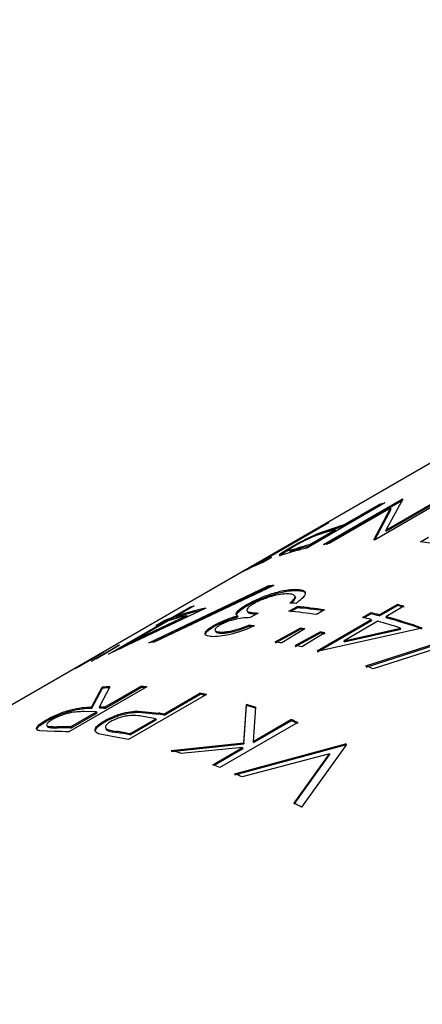
# Model space of a CAD drawing. Extents: x 1.5 to 29.1, y 2.1 to 20.3.
# Drawn here: x 5.6 to 5.8, y 19.8 to 20.2 of the extents above; entities that cross this region are included whole.
import ezdxf

# ---------------------------------------------------------------- set-up
doc = ezdxf.new("R2010")
doc.units = 0
doc.header["$MEASUREMENT"] = 0
doc.layers.get('0').update_dxf_attribs({"linetype": 'CONTINUOUS'})

msp = doc.modelspace()

# ---------------------------------------------------------------- linework, layer by layer
at = {"color": 7, "linetype": 'Continuous'}
for p, q in [((6.112492399465796, 20.23691865985501), (5.38868230848744, 19.81907198844969)), ((5.767285339344314, 20.03181642852062), (5.734139708976194, 20.01268186339977)), ((5.74116995612665, 20.01413721585273), (5.77431558649477, 20.03327178097357)), ((5.742565334763567, 20.01437763945613), (5.774509098412988, 20.0328183816887)), ((5.796344819382688, 20.03535169134193), (5.76319918901457, 20.01621712622109)), ((5.767679395121403, 20.0202607600642), (5.793707213839959, 20.03528629998282)), ((5.774882904840126, 20.03337141756389), (5.767679395121403, 20.0202607600642)), ((5.767844761477646, 20.01980443684889), (5.793872580196201, 20.0348299767675)), ((5.774509098412988, 20.0328183816887), (5.77431558649477, 20.03327178097357)), ((5.769756902488104, 20.02961687410562), (5.74366932602249, 20.01455683677393)), ((5.749566698688432, 20.02238620215153), (5.764864681935256, 20.03121753989961)), ((5.749773927919553, 20.02193578445085), (5.765071911166378, 20.03076712219893)), ((5.762644373851465, 20.01620729278789), (5.769756902488104, 20.02961687410562)), ((5.763053551519298, 20.0162145449712), (5.769946786749444, 20.02916286577096)), ((5.764864681935256, 20.03121753989961), (5.765071911166378, 20.03076712219893)), ((5.769946786749444, 20.02916286577096), (5.769756902488104, 20.02961687410562)), ((5.743450289975719, 20.02346085819356), (5.713704211440227, 20.00628881257229)), ((5.711519192586451, 20.00521944160042), (5.741265271121943, 20.0223914872217)), ((5.735118603399764, 20.01404549427835), (5.746167146855805, 20.02042368265196)), ((5.735325832630886, 20.01359507657766), (5.746374376086925, 20.01997326495128)), ((5.740407639492004, 20.01950667725188), (5.747652962866388, 20.02187582731952)), ((5.740407639492004, 20.01950667725188), (5.740627372199295, 20.01905998277773)), ((5.740627372199295, 20.01905998277773), (5.747862969748359, 20.02142615039145)), ((5.741345629658442, 20.02224586365428), (5.741265271121943, 20.0223914872217)), ((5.746167146855805, 20.02042368265196), (5.741579351393112, 20.01916436393384)), ((5.746167146855805, 20.02042368265196), (5.746374376086925, 20.01997326495128)), ((5.747652962866388, 20.02187582731952), (5.747862969748359, 20.02142615039145)), ((5.749566698688432, 20.02238620215153), (5.749773927919553, 20.02193578445085)), ((5.767844761477646, 20.01980443684889), (5.767679395121403, 20.0202607600642)), ((5.782498129784692, 20.01532087048128), (5.785897681617319, 20.01728338998085)), ((5.728877525680407, 20.01131320864428), (5.723394455707147, 20.00973456052399)), ((5.726870623719251, 20.01278169441852), (5.727097794203947, 20.01233771195853)), ((5.730251723759221, 20.01268184334103), (5.730466016918506, 20.01223340488228)), ((5.735118603399764, 20.01404549427835), (5.735325832630886, 20.01359507657766)), ((5.719111965423568, 20.00869771156818), (5.71571241359094, 20.00673519206861)), ((5.702917094328196, 20.00047302962928), (5.706316646160824, 20.00243554912885)), ((5.706362856205856, 20.00235509746501), (5.706316646160824, 20.00243554912885)), ((5.711661321428032, 20.00496187955606), (5.711519192586451, 20.00521944160042)), ((5.713526057063052, 20.00580096784355), (5.71386329578563, 20.00599565161413)), ((5.713883981143667, 20.00595753259389), (5.713704211440227, 20.00628881257229)), ((5.667051037580003, 19.97244758408698), (5.717430978831192, 19.99657731214036)), ((5.668946870503565, 19.97280851625245), (5.717611604991792, 19.99612207031562)), ((5.720135305957737, 19.99684496861143), (5.669660897428995, 19.97294445401427)), ((5.717430978831191, 19.99657731214036), (5.717611604991792, 19.99612207031562)), ((5.729405992518815, 19.99519843150032), (5.729563686819913, 19.99474198650835)), ((5.729149505733097, 19.99211235340256), (5.72930003607674, 19.99165603705972)), ((5.691290895038868, 19.98721479341351), (5.650443104889203, 19.96788967826288)), ((5.676319473558354, 19.98293237389234), (5.683968465181765, 19.98734804276637)), ((5.686292138686075, 19.98815109497091), (5.678643147062663, 19.98373542609687)), ((5.683968465181765, 19.98734804276637), (5.684177014667148, 19.98693005986525)), ((5.708570451862561, 19.98869368215833), (5.70874286205851, 19.98823771572037)), ((5.72644769702735, 19.98585458611523), (5.729847248859977, 19.9878171056148)), ((5.727260418707705, 19.98578736357277), (5.729987032985705, 19.98736140449106)), ((5.729847248859977, 19.9878171056148), (5.729987032985705, 19.98736140449106)), ((5.741683381815678, 19.98644818633156), (5.738283829983049, 19.98448566683198)), ((5.764897756582683, 19.98433659337255), (5.772546748206095, 19.9887522622466)), ((5.764991601606719, 19.9838887924206), (5.772640593230132, 19.98830446129464)), ((5.775419403696002, 19.98798542680731), (5.76777041207259, 19.98356975793327)), ((5.772546748206095, 19.9887522622466), (5.772640593230132, 19.98830446129464)), ((5.660848617938753, 19.97346286309129), (5.683121064721515, 19.98411003897329)), ((5.675243595230036, 19.98177290659729), (5.660848617938753, 19.97346286309129)), ((5.661067655367463, 19.97301593469069), (5.683328668565935, 19.98365971839199)), ((5.669965965730502, 19.97987008168369), (5.67336551756313, 19.98183260118326)), ((5.67336551756313, 19.98183260118326), (5.673592215094085, 19.98138843459711)), ((5.676319473558354, 19.98293237389234), (5.676541883633179, 19.98248661106465)), ((5.676541883633179, 19.98248661106465), (5.678656816072086, 19.98370753557353)), ((5.678643147062663, 19.98373542609687), (5.678862184491375, 19.98328849769628)), ((5.683328668565935, 19.98365971839199), (5.683121064721514, 19.98411003897329)), ((5.704412329093723, 19.98540039255348), (5.704582226380309, 19.98494427136115)), ((5.704746582658973, 19.98390808638328), (5.704911889386249, 19.98345176116162)), ((5.713513218201383, 19.98513002387536), (5.710113666368755, 19.98316750437578)), ((5.738551229879818, 19.96912706725086), (5.761498204750056, 19.98237407387298)), ((5.738645074903856, 19.9686792662989), (5.761592049774092, 19.98192627292103)), ((5.764370860239962, 19.9816072384337), (5.74997588294868, 19.97329719492769)), ((5.757819017640273, 19.98329238769168), (5.7612185694729, 19.98525490719126)), ((5.758437531544352, 19.98314305600918), (5.761317754574226, 19.98480577337239)), ((5.7612185694729, 19.98525490719126), (5.761317754574226, 19.98480577337239)), ((5.761498204750056, 19.98237407387298), (5.761592049774092, 19.98192627292103)), ((5.764897756582683, 19.98433659337255), (5.764991601606719, 19.9838887924206)), ((5.76777041207259, 19.98356975793327), (5.767860087642372, 19.98312306998818)), ((5.64997294685549, 19.96772284777063), (5.672919921725726, 19.98096985439276)), ((5.672781013984638, 19.9809201381646), (5.673592215094085, 19.98138843459711)), ((5.672919921725726, 19.98096985439276), (5.673128471211109, 19.98055187149163)), ((5.694520288943851, 19.97981720467853), (5.694690541081319, 19.97936110347553)), ((5.709192349819648, 19.97985508921798), (5.709341142677678, 19.97939883845061)), ((5.720732469585942, 19.97288966847758), (5.731368605519417, 19.97870591588869)), ((5.720852177267775, 19.9724364063787), (5.731487678229646, 19.97825275729276)), ((5.733315857714689, 19.97837535119787), (5.723537465041819, 19.97241364259507)), ((5.731368605519417, 19.97870591588869), (5.731487678229646, 19.97825275729276)), ((5.783097277803473, 19.97875711259053), (5.739133971586179, 19.96897502366441)), ((5.74997588294868, 19.97329719492769), (5.773975911836301, 19.97873157838593)), ((5.750065558518462, 19.9728505069826), (5.774051646359766, 19.978289064256)), ((5.759256113729269, 19.9626476642804), (5.811626071947092, 19.97950155971393)), ((5.759319907093318, 19.96220926771904), (5.811669980658255, 19.97907110212414)), ((5.814738189016563, 19.97813131142465), (5.762342190188223, 19.96149618509022)), ((5.774051646359766, 19.978289064256), (5.7739759118363, 19.97873157838593)), ((5.654950107549833, 19.97002194404963), (5.660862286948174, 19.97343497256794)), ((5.661067655367463, 19.97301593469069), (5.660848617938753, 19.97346286309129)), ((5.697847241228759, 19.97704528939539), (5.698005099391553, 19.97658884416645)), ((5.729182677373646, 19.97132217721508), (5.739805279862382, 19.97712066329704)), ((5.729290120182462, 19.9708711902178), (5.739912107342422, 19.97666980558202)), ((5.741795383853572, 19.97668941886275), (5.732022052436556, 19.97070690047671)), ((5.739805279862382, 19.97712066329704), (5.739912107342422, 19.97666980558202)), ((5.750065558518462, 19.9728505069826), (5.74997588294868, 19.97329719492769)), ((5.6425007397841, 19.96476248533784), (5.65303397275758, 19.97079546288475)), ((5.654609101796924, 19.97146344675652), (5.644748050545238, 19.96571552937791)), ((5.635903918092279, 19.96163181805202), (5.646440691258157, 19.96769244279805)), ((5.647950232306156, 19.96844808414865), (5.638078343824179, 19.96272047742297)), ((5.666183287760211, 19.95381954084218), (5.633037657392092, 19.93468497572134)), ((5.64269636825038, 19.94521423983054), (5.647238965421174, 19.95366352806675)), ((5.642854243659313, 19.94475779458378), (5.647412451504754, 19.95320763733757)), ((5.650457600385531, 19.95386174366425), (5.645999964403142, 19.94517511231475)), ((5.647238965421174, 19.95366352806675), (5.647412451504754, 19.95320763733757)), ((5.648183697637136, 19.94511036996733), (5.663481680883961, 19.95394170771541)), ((5.648333608579417, 19.94465407548026), (5.663631591826241, 19.95348541322834)), ((5.663481680883961, 19.95394170771541), (5.663631591826241, 19.95348541322834)), ((5.691527701185171, 19.95053448374916), (5.658382070817052, 19.9313999186283)), ((5.673406241623677, 19.94225220433775), (5.688704224870501, 19.95108354208583)), ((5.673519543844971, 19.94180005827393), (5.688817527091795, 19.95063139602201)), ((5.688704224870501, 19.95108354208583), (5.688817527091795, 19.95063139602201)), ((5.64269636825038, 19.94521423983054), (5.642854243659313, 19.94475779458378)), ((5.645999964403142, 19.94517511231475), (5.646153044878229, 19.94471872385879)), ((5.648183697637136, 19.94511036996733), (5.648333608579417, 19.94465407548026)), ((5.707399064470292, 19.92999753534907), (5.708482999142002, 19.94633018377564)), ((5.707458711106456, 19.92956068366219), (5.708567593885211, 19.94588493687188)), ((5.708482999142002, 19.94633018377564), (5.708567593885211, 19.94588493687188)), ((5.712339336637118, 19.94516299283633), (5.7114249738734, 19.9306409227783)), ((5.623327850132249, 19.93967263798938), (5.62350079853518, 19.93921670871205)), ((5.633735602348469, 19.93676966209414), (5.644784145804508, 19.94314785046776)), ((5.633885513290749, 19.93631336760707), (5.644934056746789, 19.94269155598069)), ((5.644784145804509, 19.94314785046776), (5.63936705935122, 19.94327852615937)), ((5.644784145804508, 19.94314785046776), (5.644934056746788, 19.94269155598069)), ((5.65895814633501, 19.93391149646456), (5.67000668979105, 19.94028968483817)), ((5.659071448556303, 19.93345935040075), (5.670119992012344, 19.93983753877436)), ((5.662702575812872, 19.94354147652523), (5.671164597635708, 19.94265648090364)), ((5.662702575812872, 19.94354147652523), (5.662830623396507, 19.94308700297676)), ((5.662830623396507, 19.94308700297676), (5.671281153443132, 19.94220374806127)), ((5.67000668979105, 19.94028968483817), (5.664605316793517, 19.94126922035397)), ((5.67000668979105, 19.94028968483817), (5.670119992012344, 19.93983753877436)), ((5.671164597635708, 19.94265648090364), (5.671281153443132, 19.94220374806127)), ((5.673406241623677, 19.94225220433775), (5.673519543844971, 19.94180005827393)), ((5.7114249738734, 19.9306409227783), (5.727420130835899, 19.93987473034562)), ((5.727420130835899, 19.93987473034562), (5.727477239685106, 19.93943885307142)), ((5.628141347881689, 19.93687360041129), (5.628299378484738, 19.93641715506518)), ((5.633735602348469, 19.93676966209414), (5.633885513290749, 19.93631336760707)), ((5.648159054190911, 19.93936225729009), (5.648296000423298, 19.93890680076174)), ((5.730358537142545, 19.93871255741485), (5.697212906774426, 19.919577992294)), ((5.711482082722606, 19.93020504550409), (5.727477239685106, 19.93943885307142)), ((5.627034477911629, 19.93489310968179), (5.620785206148153, 19.93510798166386)), ((5.652227127761134, 19.93253959180462), (5.645649862584471, 19.93387168798302)), ((5.653240536630864, 19.93488656693049), (5.653362137554243, 19.93443300562154)), ((5.65895814633501, 19.93391149646456), (5.659071448556303, 19.93345935040075)), ((5.676575963273342, 19.92682908773179), (5.707399064470292, 19.92999753534907)), ((5.676658760285105, 19.9263843728215), (5.707458711106455, 19.92956068366219)), ((5.706896664596345, 19.92802678547613), (5.68070922382474, 19.92554884243249)), ((5.694274500467779, 19.92074016522478), (5.706896664596345, 19.92802678547613)), ((5.694759465150767, 19.92055128386596), (5.706953773445552, 19.92759090820192)), ((5.70352721052188, 19.91693763976621), (5.750630732143476, 19.92955155312773)), ((5.703570889723351, 19.91650728158611), (5.750654152462785, 19.92913065920789)), ((5.706896664596345, 19.92802678547613), (5.706953773445552, 19.92759090820192)), ((5.707399064470292, 19.92999753534907), (5.707458711106456, 19.92956068366219)), ((5.7114249738734, 19.9306409227783), (5.711482082722606, 19.93020504550409)), ((5.751054767089445, 19.92933884177869), (5.73192138642133, 19.9026940885735)), ((5.750630732143476, 19.92955155312773), (5.750654152462785, 19.92913065920789)), ((5.743817888404619, 19.92538994516739), (5.706692360227501, 19.9155412129183)), ((5.728734620584516, 19.90448401355073), (5.743817888404619, 19.92538994516739)), ((5.728741713030811, 19.90407173091952), (5.743841001004502, 19.92496920545516)), ((5.743817888404619, 19.92538994516739), (5.743841001004502, 19.92496920545516))]:
    msp.add_line(p, q, dxfattribs=at)
for centre, radius, start, end in [((5.795920964380358, 19.91088215075551), 0.1242783108984529, 103.3215237729985, 104.4711817600157), ((5.797047179443428, 19.90550585802856), 0.1297723251852012, 99.83396024894644, 100.0882708146831), ((5.795967489026014, 19.91106268764545), 0.1236272153817644, 104.1331292072694, 104.4721388729419), ((5.793075974558906, 19.91929496047405), 0.1153830265596324, 115.473601208406, 116.6816129467791), ((5.780319787046888, 19.90322922839696), 0.1230615164782689, 104.4716021825833, 105.3937634226062), ((5.780482380385865, 19.90295175846147), 0.1228829015506966, 104.4716021828699, 105.3937634223412), ((5.765548815946115, 19.86799148610851), 0.1482442617220004, 90.90815888735145, 91.12262640181847), ((5.763220423432949, 19.8355302772022), 0.180821147529337, 78.63525769710844, 83.87995057382736), ((5.762581967187603, 19.89252718609103), 0.1234751332509213, 103.3175647391106, 105.8408030527712), ((5.765668944327469, 19.89564432685946), 0.1222790242721727, 104.4681167621916, 106.836563182562), ((5.76583183192019, 19.89536575999847), 0.1221015450001463, 104.4681167621503, 106.83656318257), ((5.764020054707021, 19.88568941930981), 0.1304644144656449, 98.97403285129543, 100.0870555977967), ((5.759975393334237, 19.90009049855702), 0.1154655880768698, 112.540939581434, 119.6142745739168), ((5.763641561442301, 19.9014585124794), 0.1161168839695398, 112.5499933273494, 115.471435114947), ((5.763145852847711, 19.90248617405074), 0.1149758075038718, 116.6809500042874, 119.6216903544315), ((5.732329086144344, 19.85984666259599), 0.1375399001248006, 95.08631037411413, 96.21839002209927), ((5.732426223916952, 19.860184311139), 0.1367426316254684, 95.68963849589784, 96.2195998909383), ((5.71744604237698, 19.86741155426832), 0.1226250702016484, 102.3154380293838, 108.4474805664618), ((5.717389512467126, 19.86786844577467), 0.1216804971494477, 103.647919429376, 108.4590608856482), ((5.724031622597948, 19.8751865653688), 0.1191018622615165, 108.4735770407406, 109.656309847694), ((5.712581919612763, 19.81411240995865), 0.1723010007350733, 81.42124739888212, 85.38417931682187), ((5.71907210365632, 19.82884071839896), 0.1607211605468598, 86.23156764873353, 87.20010456106006), ((5.715981471445485, 19.81607492945814), 0.1723010007351472, 81.4212473989172, 85.38417931685525), ((5.716170906867612, 19.81616955465121), 0.1717484637267563, 81.65979888474344, 85.38591512491837), ((5.719653212599709, 19.78484280461401), 0.2106580001351953, 74.64945704644151, 75.4581412977041), ((5.719823828799896, 19.78469096362812), 0.2103522451434095, 74.6494570464821, 75.45814129755854), ((5.716044610537256, 19.87171486181256), 0.1180992019499183, 109.6559243389744, 111.1851806377631), ((5.716209362394423, 19.8714305233098), 0.1179277893402852, 109.6559243385651, 111.1851806380494), ((5.713690989526609, 19.8666276021654), 0.1213945767359889, 104.5854036131678, 108.4643335434823), ((5.709864109231233, 19.78333357605412), 0.2056287907663384, 75.45718266678259, 76.51380564374), ((5.713263661055151, 19.7852960955188), 0.2056287908023021, 75.45718266687503, 76.51380564364763), ((5.713432449279804, 19.78513718762835), 0.2053303353042753, 75.4571826669113, 76.51380564366323), ((5.705946988916962, 19.76898561181643), 0.2205023919274778, 72.03006832687412, 74.63554322065382), ((5.708036508025329, 19.76652265874235), 0.2251168198067826, 70.52288618899519, 74.61247193531922), ((5.708212883089655, 19.76639099915684), 0.224790078824208, 70.52288618901167, 74.61247193530642), ((5.712645058712482, 19.86975234229153), 0.1180992019727649, 109.6559243390616, 111.1851806375539), ((5.702570489661251, 19.82059828643131), 0.1593944110243177, 86.64512249432363, 87.61902655618023), ((5.702757797613, 19.82100015073096), 0.158535436743805, 87.04071290207399, 87.62005021373184), ((5.701448652655455, 19.79655631663346), 0.1845905742128266, 80.05881139146523, 80.67187668117352), ((5.701679843059122, 19.7967782880481), 0.183906198985196, 80.27039543858184, 80.67225193424609), ((5.699178160413737, 19.78482731687577), 0.1965382759479235, 77.47654222527342, 78.07017451627489), ((5.699343955169584, 19.78465555882053), 0.1962530150853742, 77.47654222587647, 78.07017451564886), ((5.699335279266942, 19.86380647933163), 0.1165781008002942, 112.5604825550087, 113.4013707788368), ((5.692389552613551, 19.84645716787845), 0.128513132871712, 100.1868364197649, 101.3713261972846), ((5.691253340893767, 19.79068083218), 0.1845781109811453, 79.92671588261223, 80.80988614075538), ((5.688980718998859, 19.77893923989005), 0.1965385255642581, 77.34987537748977, 78.19684136418576), ((5.686106395037822, 19.76692751488278), 0.2088902096304487, 75.29432109779685, 75.45951026255126), ((5.689137353041011, 19.85791788083489), 0.1165793429706415, 112.3810600732954, 113.580793260421), ((5.698782786325252, 19.86501451633521), 0.1152495184316263, 116.1718660283058, 117.011108739833), ((5.689913833942295, 19.85590822568518), 0.1187340901906146, 109.4163103400439, 109.657047640251), ((5.688584391489538, 19.85912673091692), 0.1152498380299709, 115.991064076829, 117.2000063385044), ((5.675182055647372, 19.73260976187386), 0.2449201579820569, 69.15312630331672, 69.9236955727795), ((5.657584022841602, 19.81191124596522), 0.1421292710669523, 92.874040008298, 94.17403634908247), ((5.65774249381283, 19.81166109855394), 0.1419229805764806, 92.87404000823385, 94.1740363490698), ((5.657671741532218, 19.79552745169759), 0.1585207617473164, 86.92210469280636, 87.89958379874732), ((5.657848616905951, 19.7957489253759), 0.15784246069721, 87.2326952987401, 87.90034806531044), ((5.65370926359883, 19.76359128637283), 0.1907301582517984, 78.56346235341131, 79.42753763773453), ((5.653962976900232, 19.76387981656184), 0.1899762935208697, 78.76537667147437, 79.42817971450093), ((5.642474685763508, 19.78940829615326), 0.1558067027010591, 87.90011906275743, 88.70351646068521), ((5.642632882931378, 19.78917799220156), 0.1555805603043018, 87.90011906242283, 88.70351646085153), ((5.646239464454117, 19.73372665416329), 0.2215276922058934, 72.63955280979586, 73.68165185911506), ((5.646414401257574, 19.73358998614929), 0.2212061605293018, 72.63955280959937, 73.68165185917677), ((5.639064059736717, 19.75824761891075), 0.1871819246479733, 79.4280836022162, 80.1253174063145), ((5.639227207174436, 19.75806254231921), 0.1869102434954726, 79.42808360220025, 80.12531740614608), ((5.635887918803697, 19.70415140500046), 0.2528707811339408, 68.0626547599832, 68.77863028974666), ((5.628079075909077, 19.7829206713451), 0.1539529416602972, 87.89436919998417, 89.97682459801386), ((5.628237196894487, 19.78268767763612), 0.1537294900048922, 87.89436920021285, 89.97682459766284), ((5.63607788005261, 19.70405766312364), 0.2525037574422709, 68.06265476024056, 68.77863028947948), ((5.624608300608808, 19.77823669695857), 0.1566751990061394, 86.91591347038275, 89.11271677342984), ((5.62101060633087, 19.74676089165399), 0.1883831113445766, 78.55775109782599, 80.46165463254815), ((5.625039321672467, 19.75226955810045), 0.1847817102398337, 79.42271845296344, 81.22126318044614), ((5.625201854646074, 19.75208105234214), 0.184513512779636, 79.42271845293222, 81.22126318047786), ((5.61924621411848, 19.66711067665076), 0.2934912353421482, 63.31368631162723, 63.40629862740627), ((5.619460328044394, 19.66707069364892), 0.2930652574330419, 63.31368631270615, 63.40629862732963), ((5.612440684714272, 19.71245669177175), 0.2237607161802558, 72.23604975204432, 73.34402938270823), ((5.602742288432851, 19.68501683987273), 0.2528707811413458, 68.06265475999311, 68.77863028973562), ((5.596208521903377, 19.66940315093563), 0.2697973759831855, 65.82614855065054, 66.56083487071167), ((5.574514068582922, 19.62617936572792), 0.3181783393938897, 60.34909900795054, 61.00728159676507)]:
    msp.add_arc(centre, radius, start, end, dxfattribs=at)
for points, knots in [([(5.726870623719251, 20.01278169441852), (5.727896549376319, 20.01336526080745), (5.729939886036155, 20.01452755028498), (5.733649137315584, 20.01646352588951), (5.737341515913093, 20.0182418914197), (5.739383567733003, 20.01908424435947), (5.740407639492004, 20.01950667725188)], [0, 0, 0, 0, 0.2511325133947641, 0.500180756335525, 0.7493448662507449, 1, 1, 1, 1]), ([(5.741579351393112, 20.01916436393384), (5.740788661683703, 20.01891698925757), (5.7392112637466, 20.01842348554883), (5.736809872087056, 20.01750235176083), (5.734418284573827, 20.0164109649168), (5.732550216693688, 20.01548897560943), (5.730722705874305, 20.01453468234143), (5.729690866222, 20.01395013856828), (5.729174828037592, 20.013657799631)], [0, 0, 0, 0, 0.2506157030600729, 0.4999694422583968, 0.6260771142425903, 0.7499457087113, 0.8749441716141322, 1, 1, 1, 1]), ([(5.737414584794811, 20.01768917719529), (5.737427062851282, 20.01769515534799), (5.738640432015902, 20.01827647233086), (5.739639036838119, 20.01867025233342), (5.740627372199295, 20.01905998277773)], [0, 0, 0, 0, 0.01028380878152578, 1, 1, 1, 1]), ([(5.723394455707147, 20.00973456052399), (5.723003122686703, 20.00967060735508), (5.722220543642023, 20.00954271523451), (5.7225973168566, 20.01009185406068), (5.724152949170874, 20.01118686754543), (5.725963907226364, 20.01224960133549), (5.726870623719251, 20.01278169441852)], [0, 0, 0, 0, 0.2500434122571609, 0.5000312380245961, 0.749673980003492, 0.9999999999999999, 0.9999999999999999, 0.9999999999999999, 0.9999999999999999]), ([(5.722740398228427, 20.00928338446125), (5.722760397585469, 20.00940098880541), (5.722803130406101, 20.00965227515096), (5.724402094215162, 20.01075339551195), (5.72619832903889, 20.01180907840878), (5.727097794203947, 20.01233771195853)], [0, 0, 0, 0, 0.3051724134422057, 0.6520648628039324, 1, 1, 1, 1]), ([(5.729174828037592, 20.013657799631), (5.728945099184954, 20.01352349000735), (5.728485814246031, 20.01325497176688), (5.727692424198653, 20.01276699592729), (5.72696840585022, 20.01226866577361), (5.72652399682115, 20.01186195998247), (5.726624141047026, 20.0116429925596), (5.728048895797326, 20.01201483961324), (5.729516114988981, 20.01245910520604), (5.730251723759221, 20.01268184334103)], [0, 0, 0, 0, 0.06266134118972477, 0.1252755582540069, 0.2502547794368649, 0.3763578202167783, 0.5002403101908842, 0.7494392024539215, 1, 1, 1, 1]), ([(5.726869120874169, 20.01137302900877), (5.726871248403191, 20.01134183665379), (5.726882086161883, 20.01118294095238), (5.728305271825339, 20.0115861086259), (5.729744482499003, 20.01201725419886), (5.730466016918506, 20.01223340488228)], [0, 0, 0, 0, 0.1085761285561572, 0.5530932215947819, 1, 1, 1, 1]), ([(5.708570451862561, 19.98869368215833), (5.710185544675882, 19.98954494628453), (5.712621400732973, 19.99082880864889), (5.716460296192129, 19.99236770636156), (5.719372219363383, 19.99338191444417), (5.722222816862091, 19.99419746862015), (5.725830360763124, 19.99500066616915), (5.727978285577181, 19.99511946617184), (5.729405992518815, 19.99519843150032)], [0, 0, 0, 0, 0.2490776081545087, 0.3756546964387714, 0.4996380840443209, 0.6242437998456668, 0.7502381220184817, 1, 1, 1, 1]), ([(5.70874286205851, 19.98823771572037), (5.710357566421632, 19.98908890004656), (5.712792688247915, 19.99037256384177), (5.716629920428991, 19.99191147311911), (5.719540097888594, 19.99292563136079), (5.722388395182903, 19.99374109161426), (5.725992452942513, 19.99454418734355), (5.728137766546512, 19.994663009368), (5.729563686819913, 19.99474198650835)], [0, 0, 0, 0, 0.2492507026818842, 0.3758928508397388, 0.4998770960734212, 0.6244758014065491, 0.750401262114355, 1, 1, 1, 1]), ([(5.729405992518815, 19.99519843150032), (5.730523520694012, 19.99512809746723), (5.732197880692953, 19.99502271802876), (5.73328061590463, 19.99428498208528), (5.733663082797075, 19.99328787292905), (5.732714200214404, 19.99155786079073), (5.73066871172619, 19.99000091595628), (5.729635364076792, 19.98921437264685)], [0, 0, 0, 0, 0.250491757474631, 0.3753045230435605, 0.5005828306206047, 0.7477025360830533, 1, 1, 1, 1]), ([(5.729563686819913, 19.99474198650835), (5.73066482406721, 19.99466679537773), (5.732314229042561, 19.9945541657984), (5.733359004717775, 19.9939303981593), (5.733459538351267, 19.9935259948942), (5.733495532837828, 19.99338120466446)], [0, 0, 0, 0, 0.5631890081258244, 0.8436066933028479, 1, 1, 1, 1]), ([(5.72595890162172, 19.99323599102526), (5.724984784119811, 19.99319716291942), (5.723039601814139, 19.9931196283876), (5.719771357191989, 19.99237329337592), (5.717050578712517, 19.99150700366917), (5.715018170855468, 19.99074968941532), (5.713076943824233, 19.98989525303429), (5.712004280159478, 19.98930799655932), (5.711461703126869, 19.98901094923122)], [0, 0, 0, 0, 0.2500832421999803, 0.4993827712972354, 0.6249203542812677, 0.7516196919262235, 0.874363740526312, 1, 1, 1, 1]), ([(5.729149505733097, 19.99211235340256), (5.728930599562779, 19.99244923495388), (5.728492171124432, 19.99312394618855), (5.726804115497739, 19.99319860777385), (5.72595890162172, 19.99323599102526)], [0, 0, 0, 0, 0.4992973793918988, 1, 1, 1, 1]), ([(5.726923002394837, 19.98937001428145), (5.727539414232958, 19.98987842096786), (5.72876937166172, 19.99089287030531), (5.729022991384657, 19.99170649104741), (5.729149505733097, 19.99211235340256)], [0, 0, 0, 0, 0.5011651815802045, 1, 1, 1, 1]), ([(5.727528836598275, 19.98933525010293), (5.727959651326522, 19.98969634517227), (5.72899062517377, 19.99056047434068), (5.729186191418593, 19.99125293567566), (5.72930003607674, 19.99165603705972)], [0, 0, 0, 0, 0.4178716360224954, 1, 1, 1, 1]), ([(5.704412329093723, 19.98540039255348), (5.704809076897171, 19.98588966748783), (5.705602623971246, 19.98686828082655), (5.70758113312532, 19.98808518873936), (5.708570451862561, 19.98869368215833)], [0, 0, 0, 0, 0.4999675714397249, 1, 1, 1, 1]), ([(5.704582226380309, 19.98494427136115), (5.704979780725719, 19.98543363420041), (5.705775053506519, 19.98641256186275), (5.707753456472102, 19.9876292474209), (5.70874286205851, 19.98823771572037)], [0, 0, 0, 0, 0.4998968341533661, 1, 1, 1, 1]), ([(5.711461703126869, 19.98901094923122), (5.710925572471098, 19.9886794901995), (5.709853367272913, 19.98801660682776), (5.708971830887722, 19.9871392929352), (5.708605353236924, 19.98640571977168), (5.708891238014703, 19.98566680709656), (5.710663165632361, 19.98528372964309), (5.712561691484876, 19.98518134052336), (5.713513218201383, 19.98513002387536)], [0, 0, 0, 0, 0.1249669311256549, 0.2499207827642349, 0.3754634594503843, 0.5000107552498945, 0.7494091936032666, 1, 1, 1, 1]), ([(5.708967714327715, 19.98571785144673), (5.70899222587763, 19.98561774402973), (5.709110223328694, 19.98513583162195), (5.710611534718733, 19.98487479198894), (5.712185420949673, 19.98477678185145), (5.712831613254519, 19.98473654171503)], [0, 0, 0, 0, 0.1338582131687583, 0.6443871567382182, 0.9999999999999999, 0.9999999999999999, 0.9999999999999999, 0.9999999999999999]), ([(5.694520288943851, 19.97981720467853), (5.69524159458931, 19.98021485495491), (5.696683596795556, 19.98100981972395), (5.699315785054294, 19.98215934559624), (5.701606302760375, 19.98298565099261), (5.703417760104527, 19.98354642304288), (5.70430357083042, 19.98378751261878), (5.704746582658973, 19.98390808638328)], [0, 0, 0, 0, 0.2499512551450759, 0.499691446534943, 0.749549047610727, 0.8747444221014579, 1, 1, 1, 1]), ([(5.694690541081319, 19.97936110347553), (5.695411767313157, 19.97975873805671), (5.696853475951191, 19.98055359712474), (5.699484368595955, 19.98170298555011), (5.701773723765617, 19.98252932661855), (5.703584050339115, 19.9830901069004), (5.704469226545589, 19.98333119617074), (5.704911889386249, 19.98345176116162)], [0, 0, 0, 0, 0.25005029345925, 0.4998427013733091, 0.7496671795486618, 0.8748124536096568, 1, 1, 1, 1]), ([(5.710113666368755, 19.98316750437578), (5.709231025771931, 19.98314572478458), (5.707466659882821, 19.98310218818775), (5.704695370424996, 19.98263845569666), (5.702328842297771, 19.98206513880763), (5.700452864070201, 19.98146942937782), (5.698962645239039, 19.98086939327817), (5.697851635219489, 19.98033943921221), (5.697365761886569, 19.98006999627248), (5.697122699140402, 19.97993520488463)], [0, 0, 0, 0, 0.2501451965261227, 0.5000309907153246, 0.6341504105647681, 0.7499784465690064, 0.8748285979693244, 0.9373818181450989, 1, 1, 1, 1]), ([(5.704746582658973, 19.98390808638328), (5.704499950188251, 19.98409212733366), (5.704129805244015, 19.98436833519516), (5.704154337819252, 19.98491697729997), (5.704326316967845, 19.98523922596473), (5.704412329093723, 19.98540039255348)], [0, 0, 0, 0, 0.4995369076766428, 0.749702828242388, 1, 1, 1, 1]), ([(5.704357457737599, 19.9843278744588), (5.70435623540888, 19.98437516493852), (5.704351560084593, 19.98455604780981), (5.70448423691742, 19.98477934992276), (5.704582226380309, 19.98494427136115)], [0, 0, 0, 0, 0.2614425533021059, 1, 1, 1, 1]), ([(5.694483337879173, 19.97508272745069), (5.693529072658754, 19.97514346197045), (5.691620975668108, 19.9752649034229), (5.690780887552211, 19.97607008979413), (5.691016350679438, 19.97699606653273), (5.691713354531464, 19.97784022586083), (5.69265382034926, 19.97862812699034), (5.693654594709169, 19.97930052574664), (5.694231664187768, 19.97964494255096), (5.694520288943851, 19.97981720467853)], [0, 0, 0, 0, 0.2496035238830112, 0.4990936718480716, 0.6243113511829244, 0.7494850268649933, 0.8746506642829927, 0.9373057789607587, 1, 1, 1, 1]), ([(5.691240118620689, 19.97572209365098), (5.691179231046815, 19.97576782395081), (5.69092318919504, 19.97596012707452), (5.691231238290874, 19.97655646562419), (5.691869973480816, 19.97737970995237), (5.692825415546119, 19.97817261646157), (5.693824535752389, 19.97884433281424), (5.69440180904426, 19.97918880863999), (5.694690541081319, 19.97936110347553)], [0, 0, 0, 0, 0.07233463827762195, 0.3041785631093983, 0.535946751376641, 0.7677859394487772, 0.8838545976735204, 1, 1, 1, 1]), ([(5.711898283329592, 19.97971953118219), (5.710455784358085, 19.97907964996149), (5.70757454500107, 19.97780155479931), (5.702710807080405, 19.9762593805701), (5.697986524164834, 19.97524138036554), (5.695651382567965, 19.97513562606339), (5.694483337879173, 19.97508272745069)], [0, 0, 0, 0, 0.2504761380720676, 0.5002996336643863, 0.7500484083414577, 1, 1, 1, 1]), ([(5.697122699140402, 19.97993520488463), (5.696759930933082, 19.97971194236992), (5.696029551839922, 19.97926243695645), (5.695380395361008, 19.97865813935347), (5.695101512168267, 19.9781453800774), (5.695139308125316, 19.97758866085186), (5.695891862504732, 19.97712202117917), (5.697194906456239, 19.97707088792017), (5.697847241228759, 19.97704528939539)], [0, 0, 0, 0, 0.1241653543564447, 0.2499882213682819, 0.3702997559884103, 0.5003666089813936, 0.7498716493051403, 0.9999999999999999, 0.9999999999999999, 0.9999999999999999, 0.9999999999999999]), ([(5.695341755909699, 19.97731981529532), (5.69534219425497, 19.97730710502355), (5.695352275587809, 19.97701478641304), (5.696090725049185, 19.97667790387164), (5.697366494976652, 19.97661855304818), (5.698005099391553, 19.97658884416645)], [0, 0, 0, 0, 0.02219908415624466, 0.5105481260310031, 1, 1, 1, 1]), ([(5.697847241228759, 19.97704528939539), (5.698591862353873, 19.97707356478534), (5.700079258232904, 19.97713004545328), (5.703060974362756, 19.97771348392621), (5.706213852245408, 19.97868906479514), (5.708198442094692, 19.97946599349019), (5.709192349819648, 19.97985508921798)], [0, 0, 0, 0, 0.2501122854838871, 0.4996043896364044, 0.7493955424320689, 0.9999999999999999, 0.9999999999999999, 0.9999999999999999, 0.9999999999999999]), ([(5.698005099391553, 19.97658884416645), (5.698748762104238, 19.97661713022232), (5.700234446541594, 19.97667363991721), (5.70321391677943, 19.97725732885159), (5.706364458381648, 19.97823295549598), (5.708347730728219, 19.97900974711823), (5.709341142677678, 19.97939883845061)], [0, 0, 0, 0, 0.2499776252121318, 0.4994036424450993, 0.7492535988260607, 1, 1, 1, 1]), ([(5.623327850132249, 19.93967263798938), (5.624060332852236, 19.9400798564505), (5.625524706535514, 19.94089396438988), (5.628152236424895, 19.94209085468983), (5.630939895034182, 19.9431733811103), (5.634659262478988, 19.94433224374818), (5.638820733939799, 19.94511385118675), (5.641402028726571, 19.94518071319232), (5.64269636825038, 19.94521423983054)], [0, 0, 0, 0, 0.1252093258734585, 0.2503174978836242, 0.3749692945135287, 0.500431885013128, 0.749501390009283, 1, 1, 1, 1]), ([(5.62350079853518, 19.93921670871205), (5.624233216168876, 19.93962391428508), (5.625697354011391, 19.94043793768065), (5.628323838595048, 19.94163472794006), (5.631109873621153, 19.94271713272189), (5.634826098812488, 19.94387577103512), (5.638983771706516, 19.9446574447631), (5.641561701647857, 19.94472428281554), (5.642854243659313, 19.94475779458378)], [0, 0, 0, 0, 0.1253153469142036, 0.2505113656795072, 0.3752290736177009, 0.5006799392344823, 0.7496471314631484, 1, 1, 1, 1]), ([(5.620785206148153, 19.93510798166386), (5.620258501269149, 19.93525066241165), (5.619205461283972, 19.93553592373829), (5.619262773172066, 19.93657974244668), (5.620589103616211, 19.93799728202415), (5.622414424197717, 19.93911387375937), (5.623327850132249, 19.93967263798938)], [0, 0, 0, 0, 0.2501404159453979, 0.5001052209673315, 0.7498429260419543, 1, 1, 1, 1]), ([(5.625924445649947, 19.9398279448842), (5.625690973787611, 19.93968860499879), (5.62522422124207, 19.93941003932684), (5.62445288894801, 19.93887106336723), (5.623800715435996, 19.93825257215518), (5.623516040194055, 19.937645053688), (5.623864271463734, 19.93707104693591), (5.625610424234068, 19.93689016493258), (5.627296377547685, 19.93687913061727), (5.628141347881689, 19.93687360041129)], [0, 0, 0, 0, 0.06264903312014336, 0.1252467658926082, 0.2501395558275339, 0.3760367606787906, 0.5000931193102879, 0.749455408678845, 0.9999999999999999, 0.9999999999999999, 0.9999999999999999, 0.9999999999999999]), ([(5.63936705935122, 19.94327852615937), (5.638469598636728, 19.94326575088644), (5.636678962333217, 19.94324026133896), (5.633981385423525, 19.94289328792254), (5.631409347945046, 19.94220451535294), (5.629418894001192, 19.94150475280433), (5.627507632395097, 19.9406898985177), (5.626452211672224, 19.94011528296478), (5.625924445649947, 19.9398279448842)], [0, 0, 0, 0, 0.2506325015225345, 0.5000683025111772, 0.6272811016331507, 0.7500011634466245, 0.8749873972695574, 0.9999999999999999, 0.9999999999999999, 0.9999999999999999, 0.9999999999999999]), ([(5.648159054190911, 19.93936225729009), (5.649194696121037, 19.93992190091215), (5.651257384686899, 19.94103654340259), (5.655183266980441, 19.94243500241581), (5.659218948644787, 19.94335164036383), (5.66153905969553, 19.94347807208417), (5.662702575812872, 19.94354147652523)], [0, 0, 0, 0, 0.251132513410334, 0.5001807563588819, 0.7493448662521446, 1, 1, 1, 1]), ([(5.648296000423298, 19.93890680076174), (5.649331499534453, 19.93946642754268), (5.651393613424744, 19.94058087964209), (5.655316974703211, 19.94197941137896), (5.659349936853856, 19.94289660621404), (5.661668254047991, 19.94302342030181), (5.662830623396507, 19.94308700297676)], [0, 0, 0, 0, 0.2512778966418409, 0.5003998896823144, 0.7495080240886645, 0.9999999999999999, 0.9999999999999999, 0.9999999999999999, 0.9999999999999999]), ([(5.664605316793517, 19.94126922035397), (5.663674180276526, 19.94139738976996), (5.661816595937708, 19.94165308321073), (5.659050649802253, 19.94167911588534), (5.656413729068894, 19.9412166661367), (5.654406074733333, 19.94064961828955), (5.652485333180117, 19.93993104983953), (5.651442989623661, 19.93937298523577), (5.650921698282314, 19.93909388892051)], [0, 0, 0, 0, 0.2506157030603636, 0.4999694422589914, 0.6260771142432506, 0.7499457087110031, 0.8749441716139881, 1, 1, 1, 1]), ([(5.619645749076479, 19.93543978917222), (5.619584864843802, 19.93566950222689), (5.619442154295577, 19.93620794172961), (5.620791603581473, 19.93755197982586), (5.622597139556294, 19.93866143408947), (5.62350079853518, 19.93921670871205)], [0, 0, 0, 0, 0.2709596260304408, 0.6351200479549216, 0.9999999999999999, 0.9999999999999999, 0.9999999999999999, 0.9999999999999999]), ([(5.623859447548383, 19.93707433327611), (5.623898678882035, 19.93697413785332), (5.624056514625745, 19.93657103100988), (5.625803038818921, 19.93644475934487), (5.62746597559321, 19.93642637075279), (5.628299378484738, 19.93641715506518)], [0, 0, 0, 0, 0.1416327718999246, 0.569817842174136, 1, 1, 1, 1]), ([(5.645649862584471, 19.93387168798302), (5.645123223339558, 19.93415547299672), (5.644070061925512, 19.93472297993662), (5.644122551136777, 19.9360853941018), (5.645470374499264, 19.93769603379725), (5.64726201145194, 19.93880634366066), (5.648159054190911, 19.93936225729009)], [0, 0, 0, 0, 0.2500434122571555, 0.5000312380245912, 0.7496739800034908, 0.9999999999999999, 0.9999999999999999, 0.9999999999999999, 0.9999999999999999]), ([(5.644473830902267, 19.93465543355756), (5.644408608351146, 19.93497989507326), (5.644258863745948, 19.93572482701377), (5.645635613513817, 19.93724874668689), (5.647408318054857, 19.93835356342512), (5.648296000423299, 19.93890680076174)], [0, 0, 0, 0, 0.2781099786301529, 0.6385133398774462, 1, 1, 1, 1]), ([(5.650921698282314, 19.93909388892051), (5.65069355594652, 19.93895557640393), (5.650237442848149, 19.93867905538794), (5.649472081306095, 19.93812032420832), (5.648822383637734, 19.93743405178594), (5.648512143026055, 19.93668625204123), (5.648847777154381, 19.93586388915176), (5.650627883934866, 19.93531346643939), (5.652368071658559, 19.93502912505495), (5.653240536630864, 19.93488656693049)], [0, 0, 0, 0, 0.06266134118980957, 0.1252755582541971, 0.2502547794372358, 0.3763578202271674, 0.5002403101901601, 0.7494392024535644, 1, 1, 1, 1]), ([(5.648829376556939, 19.93602173299028), (5.648864486914998, 19.93589160211857), (5.649013049497299, 19.93534097890061), (5.650787351970015, 19.93486892685544), (5.652502343204722, 19.93457857215571), (5.653362137554243, 19.93443300562154)], [0, 0, 0, 0, 0.1336902276801128, 0.5656839334789796, 1, 1, 1, 1])]:
    msp.add_open_spline(points, degree=3, knots=knots, dxfattribs=at)

doc.saveas('drawing.dxf')
